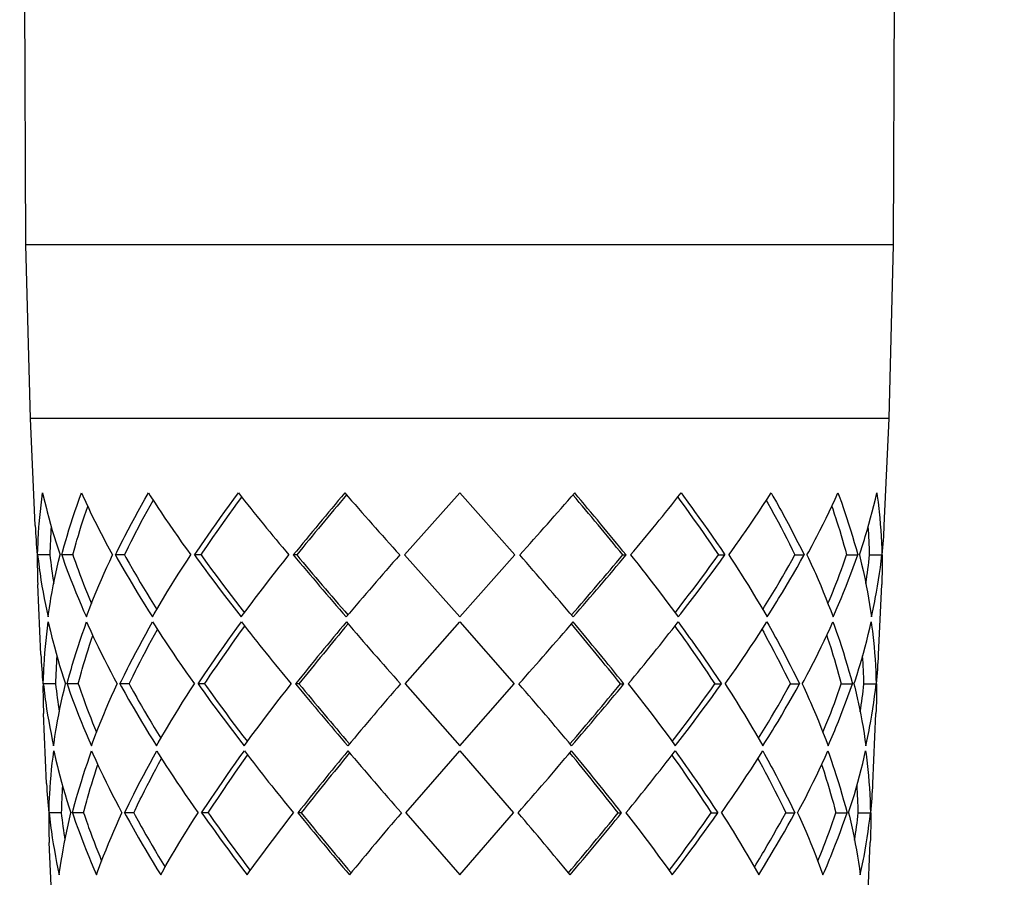
# Model space of a CAD drawing. Units: millimetres. Extents: x 0 to 1205, y 0 to 850.
# Drawn here: x 927 to 967, y 430 to 465 of the extents above; entities that cross this region are included whole.
import ezdxf

# ---------------------------------------------------------------- set-up
doc = ezdxf.new("R2010")
doc.units = ezdxf.units.MM
doc.header["$PDSIZE"] = -1
doc.layers.add('AV sys', color=7, linetype='Continuous', plot=False)
doc.layers.add('AV_dim', color=10, linetype='Continuous')
doc.styles.add('SLDTEXTSTYLE0', font='txt')
doc.styles.get("Standard").update_dxf_attribs({"font": 'malgun.ttf'})
doc.dimstyles.new('ISO-25$0', dxfattribs={"dimtxt": 15, "dimasz": 5, "dimexe": 1.25, "dimexo": 0.625, "dimtad": 1, "dimdec": 1, "dimdsep": 46, "dimtxsty": 'Standard', "dimcen": 0, "dimclrd": 1, "dimclre": 1, "dimclrt": 1, "dimadec": 0, "dimazin": 0, "dimtfac": 1, "dimtdec": 1, "dimtmove": 2, "dimatfit": 3, "dimfxl": 1, "dimtolj": 1, "dimarcsym": 0})

# ---------------------------------------------------------------- blocks, each defined once
blk = doc.blocks.new('*D6')
at = {"layer": 'AV_dim', "color": 0, "lineweight": -2, "transparency": 16777216}
for p, q in [((958.692, 665.905), (1046.993, 665.905)), ((1034.993, 657.905), (1034.993, 544.107)), ((1034.993, 408.405), (1034.993, 522.202)), ((956.726, 400.405), (1046.993, 400.405))]:
    blk.add_line(p, q, dxfattribs=at)
at = {"layer": 'AV_dim', "color": 0, "transparency": 16777216}
for points in [[(1033.66, 657.905), (1036.326, 657.905), (1034.993, 665.905)], [(1033.66, 408.405), (1036.326, 408.405), (1034.993, 400.405)]]:
    blk.add_solid(points, dxfattribs=at)
at = {"layer": 'Defpoints', "color": 0, "transparency": 16777216}
for p in [(946.692, 665.905), (944.726, 400.405), (1034.993, 400.405)]:
    blk.add_point(p, dxfattribs=at)
at = {"layer": 'AV_dim', "color": 0, "transparency": 16777216, "insert": (1034.993, 533.155), "char_height": 10, "attachment_point": 5, "style": 'SLDTEXTSTYLE0'}
blk.add_mtext('265,0', dxfattribs=at)
blk = doc.blocks.new('FR4R_Hand')
at = {"layer": 'AV sys', "lineweight": -3}
for p, q in [((927.226, 455.705), (926.976, 520.905)), ((962.226, 455.705), (962.476, 520.905)), ((962.226, 455.705), (927.226, 455.705)), ((927.409, 448.705), (927.226, 455.705)), ((962.042, 448.705), (962.226, 455.705)), ((927.6, 444.394), (927.409, 448.705)), ((962.042, 448.705), (927.409, 448.705)), ((961.851, 444.394), (962.042, 448.705)), ((942.497, 443.205), (944.726, 445.705)), ((944.726, 445.705), (946.954, 443.205)), ((928.194, 443.205), (927.699, 443.205)), ((929.119, 443.205), (928.671, 443.205)), ((931.203, 443.205), (930.834, 443.205)), ((934.289, 443.205), (934.027, 443.205)), ((938.149, 443.205), (938.013, 443.205)), ((942.497, 443.205), (944.726, 440.705)), ((944.726, 440.705), (946.954, 443.205)), ((951.302, 443.205), (951.438, 443.205)), ((955.162, 443.205), (955.425, 443.205)), ((958.248, 443.205), (958.617, 443.205)), ((960.332, 443.205), (960.78, 443.205)), ((961.257, 443.205), (961.752, 443.205)), ((927.83, 439.194), (927.706, 442.008)), ((961.621, 439.194), (961.746, 442.008)), ((942.527, 438.005), (944.726, 440.505)), ((944.726, 440.505), (946.924, 438.005)), ((928.423, 438.005), (927.929, 438.005)), ((929.336, 438.005), (928.888, 438.005)), ((931.39, 438.005), (931.021, 438.005)), ((934.433, 438.005), (934.171, 438.005)), ((938.24, 438.005), (938.104, 438.005)), ((942.527, 438.005), (944.726, 435.505)), ((944.726, 435.505), (946.924, 438.005)), ((951.211, 438.005), (951.348, 438.005)), ((955.018, 438.005), (955.28, 438.005)), ((958.061, 438.005), (958.43, 438.005)), ((960.115, 438.005), (960.563, 438.005)), ((961.028, 438.005), (961.522, 438.005)), ((928.061, 433.994), (927.936, 436.808)), ((961.39, 433.994), (961.515, 436.808)), ((942.557, 432.805), (944.726, 435.305)), ((944.726, 435.305), (946.894, 432.805)), ((928.653, 432.805), (928.159, 432.805)), ((929.553, 432.805), (929.104, 432.805)), ((931.578, 432.805), (931.209, 432.805)), ((934.578, 432.805), (934.315, 432.805)), ((938.33, 432.805), (938.194, 432.805)), ((942.557, 432.805), (944.726, 430.305)), ((944.726, 430.305), (946.894, 432.805)), ((951.121, 432.805), (951.257, 432.805)), ((954.873, 432.805), (955.136, 432.805)), ((957.873, 432.805), (958.242, 432.805)), ((959.898, 432.805), (960.347, 432.805)), ((960.798, 432.805), (961.292, 432.805)), ((928.291, 428.794), (928.166, 431.608)), ((961.16, 428.794), (961.285, 431.608))]:
    blk.add_line(p, q, dxfattribs=at)
for points in [[(927.699, 443.205), (927.706, 443.452), (927.716, 443.7), (927.723, 443.828), (927.737, 444.077), (927.754, 444.328), (927.765, 444.458), (927.786, 444.708), (927.811, 444.957), (927.838, 445.207), (927.868, 445.456), (927.901, 445.705)], [(927.901, 445.705), (927.929, 445.584), (927.988, 445.331), (928.051, 445.078), (928.085, 444.947), (928.151, 444.696), (928.22, 444.446), (928.292, 444.196), (928.367, 443.947), (928.444, 443.699), (928.524, 443.451), (928.606, 443.205)], [(928.671, 443.205), (928.703, 443.323), (928.773, 443.576), (928.845, 443.828), (928.885, 443.963), (928.961, 444.214), (929.04, 444.464), (929.121, 444.714), (929.205, 444.963), (929.29, 445.211), (929.378, 445.458), (929.468, 445.705)], [(929.468, 445.705), (929.522, 445.586), (929.639, 445.332), (929.758, 445.078), (929.822, 444.944), (929.945, 444.692), (930.069, 444.442), (930.195, 444.192), (930.324, 443.944), (930.455, 443.696), (930.587, 443.45), (930.722, 443.205)], [(930.834, 443.205), (930.891, 443.322), (931.018, 443.575), (931.146, 443.828), (931.216, 443.964), (931.347, 444.216), (931.479, 444.466), (931.614, 444.716), (931.75, 444.964), (931.887, 445.212), (932.026, 445.459), (932.167, 445.705)], [(932.167, 445.705), (932.244, 445.585), (932.409, 445.331), (932.575, 445.078), (932.664, 444.944), (932.833, 444.693), (933.003, 444.442), (933.175, 444.193), (933.348, 443.944), (933.522, 443.697), (933.698, 443.45), (933.876, 443.205)], [(934.027, 443.205), (934.107, 443.323), (934.28, 443.576), (934.454, 443.828), (934.547, 443.962), (934.723, 444.213), (934.899, 444.464), (935.077, 444.713), (935.255, 444.962), (935.435, 445.211), (935.616, 445.458), (935.797, 445.705)], [(953.654, 445.705), (953.751, 445.573), (953.932, 445.326), (954.112, 445.078), (954.196, 444.962), (954.374, 444.713), (954.552, 444.464), (954.729, 444.214), (954.904, 443.962), (955.079, 443.711), (955.252, 443.458), (955.425, 443.205)], [(955.575, 443.205), (955.67, 443.335), (955.846, 443.581), (956.022, 443.828), (956.103, 443.944), (956.276, 444.193), (956.448, 444.442), (956.618, 444.693), (956.787, 444.944), (956.954, 445.197), (957.12, 445.45), (957.284, 445.705)], [(957.284, 445.705), (957.36, 445.572), (957.5, 445.326), (957.638, 445.078), (957.701, 444.964), (957.837, 444.716), (957.972, 444.466), (958.104, 444.216), (958.235, 443.964), (958.364, 443.712), (958.492, 443.459), (958.617, 443.205)], [(958.73, 443.205), (958.801, 443.335), (958.935, 443.581), (959.066, 443.828), (959.127, 443.944), (959.256, 444.192), (959.382, 444.442), (959.507, 444.692), (959.629, 444.944), (959.749, 445.197), (959.867, 445.45), (959.983, 445.705)], [(959.983, 445.705), (960.031, 445.573), (960.12, 445.326), (960.207, 445.078), (960.247, 444.963), (960.33, 444.714), (960.411, 444.464), (960.49, 444.214), (960.566, 443.963), (960.64, 443.711), (960.711, 443.458), (960.78, 443.205)], [(960.845, 443.205), (960.888, 443.334), (960.969, 443.58), (961.048, 443.828), (961.084, 443.947), (961.159, 444.196), (961.231, 444.445), (961.3, 444.696), (961.367, 444.947), (961.43, 445.199), (961.492, 445.452), (961.55, 445.705)], [(961.55, 445.705), (961.567, 445.577), (961.599, 445.328), (961.627, 445.078), (961.641, 444.949), (961.666, 444.699), (961.687, 444.449), (961.706, 444.199), (961.722, 443.949), (961.735, 443.7), (961.745, 443.452), (961.752, 443.205)], [(931.203, 443.205), (931.253, 443.308), (931.364, 443.531), (931.475, 443.753), (931.536, 443.872), (931.65, 444.093), (931.765, 444.313), (931.882, 444.533), (932, 444.752), (932.119, 444.97), (932.239, 445.187), (932.361, 445.404)], [(934.289, 443.205), (934.364, 443.315), (934.524, 443.551), (934.686, 443.785), (934.772, 443.91), (934.935, 444.144), (935.099, 444.377), (935.263, 444.61), (935.429, 444.842), (935.596, 445.073), (935.763, 445.304), (935.931, 445.534)], [(953.52, 445.534), (953.609, 445.412), (953.777, 445.181), (953.944, 444.95), (954.022, 444.842), (954.188, 444.61), (954.352, 444.378), (954.516, 444.144), (954.679, 443.91), (954.841, 443.676), (955.002, 443.441), (955.162, 443.205)], [(957.09, 445.404), (957.155, 445.288), (957.277, 445.071), (957.396, 444.853), (957.451, 444.752), (957.569, 444.533), (957.686, 444.313), (957.801, 444.093), (957.915, 443.872), (958.028, 443.65), (958.139, 443.428), (958.248, 443.205)], [(929.119, 443.205), (929.144, 443.298), (929.198, 443.496), (929.253, 443.693), (929.283, 443.797), (929.341, 443.993), (929.4, 444.19), (929.46, 444.385), (929.523, 444.58), (929.586, 444.775), (929.651, 444.969), (929.718, 445.163)], [(959.733, 445.163), (959.769, 445.06), (959.834, 444.867), (959.899, 444.672), (959.929, 444.58), (959.991, 444.385), (960.051, 444.19), (960.111, 443.994), (960.168, 443.797), (960.224, 443.6), (960.279, 443.403), (960.332, 443.205)], [(927.699, 443.205), (927.728, 442.954), (927.744, 442.832), (927.777, 442.58), (927.796, 442.45), (927.833, 442.199), (927.874, 441.949), (927.917, 441.699), (927.963, 441.45), (928.012, 441.201), (928.064, 440.953), (928.118, 440.705)], [(928.118, 440.705), (928.135, 440.826), (928.173, 441.078), (928.213, 441.33), (928.235, 441.46), (928.28, 441.711), (928.328, 441.961), (928.378, 442.211), (928.431, 442.461), (928.487, 442.709), (928.545, 442.957), (928.606, 443.205)], [(928.671, 443.205), (928.712, 443.086), (928.803, 442.833), (928.895, 442.58), (928.946, 442.446), (929.042, 442.194), (929.14, 441.944), (929.241, 441.694), (929.344, 441.445), (929.449, 441.198), (929.556, 440.951), (929.665, 440.705)], [(929.119, 443.205), (929.152, 443.111), (929.221, 442.913), (929.292, 442.716), (929.33, 442.612), (929.403, 442.415), (929.478, 442.219), (929.554, 442.023), (929.631, 441.828), (929.71, 441.634), (929.791, 441.44), (929.872, 441.247)], [(929.665, 440.705), (929.709, 440.823), (929.806, 441.077), (929.905, 441.33), (929.959, 441.464), (930.061, 441.716), (930.166, 441.966), (930.273, 442.216), (930.382, 442.465), (930.493, 442.712), (930.606, 442.959), (930.722, 443.205)], [(930.834, 443.205), (930.899, 443.087), (931.043, 442.833), (931.187, 442.58), (931.266, 442.445), (931.413, 442.194), (931.562, 441.943), (931.712, 441.694), (931.864, 441.445), (932.018, 441.197), (932.173, 440.951), (932.329, 440.705)], [(931.203, 443.205), (931.261, 443.101), (931.386, 442.878), (931.512, 442.655), (931.58, 442.537), (931.708, 442.316), (931.837, 442.096), (931.968, 441.876), (932.1, 441.657), (932.234, 441.439), (932.368, 441.222), (932.504, 441.005)], [(932.329, 440.705), (932.397, 440.823), (932.546, 441.077), (932.696, 441.33), (932.777, 441.465), (932.929, 441.716), (933.083, 441.967), (933.239, 442.216), (933.396, 442.465), (933.554, 442.712), (933.714, 442.959), (933.876, 443.205)], [(934.027, 443.205), (934.113, 443.085), (934.298, 442.832), (934.483, 442.58), (934.582, 442.447), (934.769, 442.196), (934.957, 441.946), (935.146, 441.696), (935.336, 441.447), (935.528, 441.199), (935.719, 440.952), (935.912, 440.705)], [(934.289, 443.205), (934.37, 443.093), (934.541, 442.858), (934.713, 442.623), (934.805, 442.499), (934.978, 442.265), (935.153, 442.032), (935.328, 441.799), (935.505, 441.568), (935.682, 441.336), (935.86, 441.106), (936.039, 440.876)], [(935.912, 440.705), (936.001, 440.825), (936.189, 441.078), (936.379, 441.33), (936.479, 441.463), (936.67, 441.714), (936.862, 441.964), (937.054, 442.214), (937.248, 442.463), (937.443, 442.711), (937.638, 442.958), (937.835, 443.205)], [(951.616, 443.205), (951.72, 443.075), (951.916, 442.828), (952.111, 442.58), (952.203, 442.463), (952.397, 442.214), (952.59, 441.964), (952.781, 441.714), (952.972, 441.463), (953.162, 441.211), (953.351, 440.958), (953.539, 440.705)], [(953.412, 440.876), (953.507, 440.997), (953.685, 441.227), (953.863, 441.458), (953.946, 441.567), (954.123, 441.799), (954.298, 442.032), (954.473, 442.265), (954.646, 442.499), (954.819, 442.734), (954.991, 442.969), (955.162, 443.205)], [(953.539, 440.705), (953.641, 440.835), (953.833, 441.082), (954.025, 441.33), (954.115, 441.447), (954.305, 441.696), (954.494, 441.946), (954.682, 442.196), (954.869, 442.447), (955.055, 442.699), (955.24, 442.952), (955.425, 443.205)], [(955.575, 443.205), (955.662, 443.074), (955.823, 442.827), (955.982, 442.58), (956.055, 442.465), (956.213, 442.216), (956.368, 441.967), (956.522, 441.716), (956.675, 441.465), (956.825, 441.212), (956.975, 440.959), (957.122, 440.705)], [(956.947, 441.005), (957.02, 441.121), (957.155, 441.338), (957.289, 441.555), (957.351, 441.657), (957.483, 441.876), (957.614, 442.096), (957.743, 442.316), (957.872, 442.537), (957.998, 442.759), (958.124, 442.982), (958.248, 443.205)], [(957.122, 440.705), (957.206, 440.836), (957.362, 441.083), (957.516, 441.33), (957.587, 441.445), (957.739, 441.694), (957.889, 441.943), (958.038, 442.194), (958.186, 442.445), (958.331, 442.697), (958.475, 442.951), (958.617, 443.205)], [(958.73, 443.205), (958.791, 443.074), (958.906, 442.827), (959.018, 442.58), (959.069, 442.465), (959.178, 442.216), (959.285, 441.967), (959.39, 441.716), (959.492, 441.465), (959.593, 441.212), (959.691, 440.959), (959.786, 440.705)], [(959.579, 441.247), (959.622, 441.349), (959.703, 441.542), (959.783, 441.737), (959.82, 441.828), (959.897, 442.023), (959.973, 442.219), (960.048, 442.415), (960.121, 442.612), (960.193, 442.809), (960.263, 443.007), (960.332, 443.205)], [(959.786, 440.705), (959.845, 440.836), (959.953, 441.083), (960.059, 441.33), (960.108, 441.445), (960.21, 441.694), (960.311, 441.944), (960.409, 442.194), (960.506, 442.446), (960.599, 442.698), (960.691, 442.951), (960.78, 443.205)], [(960.845, 443.205), (960.877, 443.076), (960.937, 442.829), (960.994, 442.58), (961.02, 442.461), (961.073, 442.211), (961.123, 441.962), (961.171, 441.711), (961.216, 441.46), (961.258, 441.209), (961.297, 440.957), (961.333, 440.705)], [(961.333, 440.705), (961.362, 440.833), (961.414, 441.081), (961.465, 441.33), (961.488, 441.45), (961.534, 441.7), (961.577, 441.95), (961.618, 442.2), (961.656, 442.451), (961.691, 442.702), (961.723, 442.954), (961.752, 443.205)], [(927.929, 438.005), (927.936, 438.254), (927.946, 438.504), (927.952, 438.628), (927.959, 438.757), (927.974, 439.007), (927.993, 439.258), (928.014, 439.508), (928.038, 439.757), (928.065, 440.007), (928.094, 440.256), (928.127, 440.505)], [(928.127, 440.505), (928.154, 440.383), (928.213, 440.131), (928.275, 439.878), (928.308, 439.747), (928.374, 439.496), (928.442, 439.246), (928.513, 438.996), (928.587, 438.747), (928.663, 438.499), (928.742, 438.251), (928.824, 438.005)], [(928.888, 438.005), (928.919, 438.123), (928.988, 438.376), (929.059, 438.628), (929.098, 438.762), (929.174, 439.014), (929.251, 439.264), (929.331, 439.514), (929.413, 439.763), (929.497, 440.011), (929.584, 440.258), (929.673, 440.505)], [(929.673, 440.505), (929.726, 440.386), (929.841, 440.132), (929.959, 439.878), (930.022, 439.744), (930.143, 439.493), (930.266, 439.242), (930.391, 438.993), (930.518, 438.744), (930.647, 438.497), (930.778, 438.25), (930.911, 438.005)], [(931.021, 438.005), (931.078, 438.122), (931.203, 438.375), (931.329, 438.628), (931.398, 438.764), (931.527, 439.015), (931.658, 439.266), (931.79, 439.515), (931.924, 439.764), (932.06, 440.012), (932.197, 440.259), (932.335, 440.505)], [(932.335, 440.505), (932.411, 440.385), (932.574, 440.131), (932.738, 439.878), (932.826, 439.745), (932.993, 439.493), (933.161, 439.243), (933.33, 438.993), (933.501, 438.745), (933.673, 438.497), (933.847, 438.25), (934.022, 438.005)], [(934.171, 438.005), (934.25, 438.123), (934.421, 438.376), (934.592, 438.628), (934.684, 438.762), (934.857, 439.013), (935.031, 439.264), (935.206, 439.513), (935.383, 439.762), (935.56, 440.01), (935.738, 440.258), (935.917, 440.505)], [(953.534, 440.505), (953.63, 440.374), (953.808, 440.126), (953.986, 439.878), (954.069, 439.762), (954.245, 439.513), (954.42, 439.264), (954.594, 439.013), (954.767, 438.762), (954.939, 438.511), (955.11, 438.258), (955.28, 438.005)], [(955.429, 438.005), (955.522, 438.135), (955.696, 438.381), (955.869, 438.628), (955.95, 438.744), (956.121, 438.993), (956.291, 439.243), (956.459, 439.493), (956.625, 439.745), (956.79, 439.997), (956.954, 440.25), (957.116, 440.505)], [(957.116, 440.505), (957.191, 440.372), (957.329, 440.126), (957.465, 439.878), (957.527, 439.764), (957.661, 439.515), (957.794, 439.266), (957.924, 439.015), (958.053, 438.764), (958.181, 438.512), (958.306, 438.259), (958.43, 438.005)], [(958.541, 438.005), (958.612, 438.135), (958.743, 438.381), (958.873, 438.628), (958.933, 438.744), (959.06, 438.992), (959.185, 439.242), (959.308, 439.493), (959.429, 439.744), (959.547, 439.997), (959.664, 440.25), (959.778, 440.505)], [(959.778, 440.505), (959.826, 440.373), (959.914, 440.126), (959.999, 439.878), (960.038, 439.763), (960.12, 439.514), (960.2, 439.264), (960.278, 439.014), (960.353, 438.762), (960.425, 438.511), (960.496, 438.258), (960.563, 438.005)], [(960.628, 438.005), (960.67, 438.133), (960.75, 438.38), (960.828, 438.628), (960.864, 438.747), (960.938, 438.996), (961.009, 439.246), (961.077, 439.496), (961.143, 439.747), (961.206, 439.999), (961.267, 440.252), (961.324, 440.505)], [(961.324, 440.505), (961.341, 440.377), (961.372, 440.128), (961.4, 439.878), (961.413, 439.755), (961.437, 439.505), (961.459, 439.255), (961.477, 439.005), (961.493, 438.754), (961.505, 438.503), (961.515, 438.254), (961.522, 438.005)], [(931.39, 438.005), (931.44, 438.108), (931.549, 438.331), (931.658, 438.552), (931.718, 438.671), (931.83, 438.891), (931.943, 439.111), (932.058, 439.33), (932.174, 439.549), (932.291, 439.766), (932.41, 439.984), (932.53, 440.2)], [(934.433, 438.005), (934.507, 438.115), (934.665, 438.35), (934.824, 438.585), (934.909, 438.71), (935.069, 438.943), (935.231, 439.176), (935.393, 439.409), (935.556, 439.64), (935.72, 439.871), (935.885, 440.102), (936.051, 440.332)], [(953.4, 440.332), (953.488, 440.21), (953.654, 439.979), (953.818, 439.749), (953.895, 439.64), (954.058, 439.409), (954.22, 439.176), (954.382, 438.943), (954.542, 438.71), (954.702, 438.475), (954.86, 438.24), (955.018, 438.005)], [(956.921, 440.2), (956.986, 440.084), (957.105, 439.867), (957.223, 439.65), (957.277, 439.549), (957.393, 439.33), (957.508, 439.111), (957.621, 438.891), (957.733, 438.671), (957.844, 438.449), (957.953, 438.227), (958.061, 438.005)], [(929.336, 438.005), (929.36, 438.098), (929.413, 438.295), (929.467, 438.491), (929.496, 438.595), (929.553, 438.79), (929.611, 438.986), (929.67, 439.181), (929.731, 439.375), (929.794, 439.569), (929.858, 439.762), (929.923, 439.955)], [(959.528, 439.955), (959.563, 439.854), (959.627, 439.66), (959.69, 439.467), (959.72, 439.375), (959.781, 439.181), (959.84, 438.986), (959.898, 438.79), (959.955, 438.595), (960.01, 438.398), (960.063, 438.202), (960.115, 438.005)], [(927.929, 438.005), (927.943, 437.883), (927.973, 437.632), (928.006, 437.38), (928.024, 437.25), (928.062, 437), (928.102, 436.749), (928.145, 436.499), (928.191, 436.25), (928.239, 436.001), (928.29, 435.753), (928.344, 435.505)], [(928.344, 435.505), (928.361, 435.626), (928.398, 435.878), (928.437, 436.13), (928.459, 436.26), (928.503, 436.511), (928.55, 436.761), (928.599, 437.011), (928.651, 437.26), (928.706, 437.509), (928.764, 437.757), (928.824, 438.005)], [(928.888, 438.005), (928.929, 437.886), (929.018, 437.633), (929.109, 437.38), (929.159, 437.246), (929.254, 436.995), (929.351, 436.744), (929.45, 436.494), (929.552, 436.246), (929.656, 435.998), (929.762, 435.751), (929.87, 435.505)], [(929.336, 438.005), (929.368, 437.911), (929.436, 437.714), (929.506, 437.518), (929.543, 437.414), (929.615, 437.218), (929.689, 437.023), (929.764, 436.828), (929.84, 436.634), (929.917, 436.44), (929.996, 436.247), (930.076, 436.054)], [(929.87, 435.505), (929.913, 435.624), (930.008, 435.877), (930.106, 436.13), (930.159, 436.264), (930.26, 436.516), (930.363, 436.766), (930.468, 437.016), (930.576, 437.264), (930.685, 437.512), (930.797, 437.759), (930.911, 438.005)], [(931.021, 438.005), (931.086, 437.887), (931.227, 437.633), (931.37, 437.38), (931.447, 437.245), (931.593, 436.994), (931.74, 436.743), (931.888, 436.494), (932.038, 436.245), (932.19, 435.997), (932.343, 435.751), (932.497, 435.505)], [(931.39, 438.005), (931.447, 437.901), (931.57, 437.678), (931.695, 437.456), (931.761, 437.339), (931.888, 437.118), (932.015, 436.898), (932.144, 436.679), (932.274, 436.461), (932.406, 436.243), (932.538, 436.026), (932.672, 435.81)], [(932.497, 435.505), (932.565, 435.623), (932.711, 435.877), (932.859, 436.13), (932.939, 436.265), (933.089, 436.516), (933.241, 436.767), (933.394, 437.016), (933.549, 437.265), (933.705, 437.512), (933.863, 437.759), (934.022, 438.005)], [(934.171, 438.005), (934.257, 437.885), (934.439, 437.632), (934.622, 437.38), (934.719, 437.247), (934.904, 436.996), (935.089, 436.746), (935.276, 436.496), (935.464, 436.247), (935.652, 435.999), (935.842, 435.752), (936.032, 435.505)], [(934.433, 438.005), (934.513, 437.893), (934.682, 437.658), (934.852, 437.424), (934.942, 437.3), (935.113, 437.066), (935.285, 436.833), (935.458, 436.601), (935.632, 436.369), (935.807, 436.138), (935.982, 435.908), (936.158, 435.678)], [(936.032, 435.505), (936.12, 435.625), (936.305, 435.878), (936.492, 436.13), (936.591, 436.262), (936.779, 436.513), (936.968, 436.764), (937.158, 437.013), (937.349, 437.262), (937.541, 437.511), (937.734, 437.758), (937.928, 438.005)], [(951.523, 438.005), (951.625, 437.875), (951.819, 437.628), (952.011, 437.38), (952.102, 437.262), (952.293, 437.013), (952.483, 436.764), (952.672, 436.514), (952.861, 436.262), (953.048, 436.011), (953.234, 435.758), (953.419, 435.505)], [(953.293, 435.678), (953.386, 435.799), (953.562, 436.029), (953.737, 436.26), (953.819, 436.369), (953.993, 436.601), (954.166, 436.833), (954.338, 437.066), (954.509, 437.3), (954.68, 437.534), (954.849, 437.769), (955.018, 438.005)], [(953.419, 435.505), (953.52, 435.635), (953.71, 435.882), (953.898, 436.13), (953.988, 436.247), (954.175, 436.496), (954.362, 436.746), (954.547, 436.996), (954.732, 437.247), (954.916, 437.499), (955.099, 437.752), (955.28, 438.005)], [(955.429, 438.005), (955.514, 437.874), (955.673, 437.627), (955.83, 437.38), (955.902, 437.265), (956.057, 437.016), (956.211, 436.767), (956.362, 436.516), (956.513, 436.265), (956.661, 436.012), (956.808, 435.759), (956.954, 435.505)], [(956.779, 435.81), (956.85, 435.925), (956.984, 436.141), (957.115, 436.359), (957.177, 436.46), (957.307, 436.679), (957.436, 436.898), (957.563, 437.118), (957.69, 437.339), (957.815, 437.56), (957.938, 437.782), (958.061, 438.005)], [(956.954, 435.505), (957.037, 435.636), (957.19, 435.883), (957.343, 436.13), (957.413, 436.245), (957.563, 436.494), (957.711, 436.743), (957.858, 436.994), (958.004, 437.245), (958.147, 437.497), (958.29, 437.751), (958.43, 438.005)], [(958.541, 438.005), (958.601, 437.874), (958.714, 437.627), (958.825, 437.38), (958.875, 437.265), (958.983, 437.016), (959.088, 436.766), (959.191, 436.516), (959.292, 436.264), (959.391, 436.012), (959.487, 435.759), (959.582, 435.505)], [(959.375, 436.054), (959.417, 436.156), (959.497, 436.349), (959.575, 436.542), (959.611, 436.634), (959.688, 436.828), (959.762, 437.023), (959.836, 437.218), (959.908, 437.414), (959.978, 437.611), (960.047, 437.807), (960.115, 438.005)], [(959.582, 435.505), (959.639, 435.636), (959.746, 435.882), (959.851, 436.13), (959.899, 436.246), (960.001, 436.494), (960.1, 436.744), (960.197, 436.994), (960.292, 437.246), (960.385, 437.498), (960.475, 437.751), (960.563, 438.005)], [(960.628, 438.005), (960.659, 437.876), (960.718, 437.629), (960.774, 437.38), (960.8, 437.261), (960.852, 437.011), (960.901, 436.761), (960.948, 436.511), (960.992, 436.26), (961.033, 436.009), (961.072, 435.757), (961.107, 435.505)], [(961.107, 435.505), (961.136, 435.633), (961.188, 435.881), (961.238, 436.13), (961.26, 436.25), (961.306, 436.499), (961.349, 436.749), (961.389, 436.999), (961.427, 437.25), (961.461, 437.501), (961.493, 437.753), (961.522, 438.005)], [(928.159, 432.805), (928.166, 433.056), (928.17, 433.178), (928.181, 433.428), (928.188, 433.557), (928.203, 433.807), (928.221, 434.057), (928.242, 434.307), (928.265, 434.557), (928.292, 434.807), (928.321, 435.056), (928.352, 435.305)], [(928.352, 435.305), (928.379, 435.183), (928.438, 434.931), (928.499, 434.678), (928.532, 434.548), (928.597, 434.296), (928.664, 434.046), (928.734, 433.796), (928.807, 433.547), (928.883, 433.299), (928.961, 433.051), (929.041, 432.805)], [(929.104, 432.805), (929.135, 432.923), (929.203, 433.176), (929.273, 433.428), (929.312, 433.562), (929.386, 433.813), (929.462, 434.064), (929.541, 434.313), (929.622, 434.562), (929.705, 434.811), (929.79, 435.058), (929.878, 435.305)], [(929.878, 435.305), (929.93, 435.185), (930.044, 434.931), (930.16, 434.678), (930.222, 434.544), (930.342, 434.293), (930.463, 434.042), (930.586, 433.793), (930.712, 433.544), (930.839, 433.297), (930.968, 433.05), (931.1, 432.805)], [(931.209, 432.805), (931.265, 432.922), (931.387, 433.176), (931.512, 433.428), (931.58, 433.564), (931.707, 433.815), (931.836, 434.065), (931.966, 434.315), (932.098, 434.564), (932.232, 434.812), (932.367, 435.059), (932.504, 435.305)], [(932.504, 435.305), (932.579, 435.185), (932.739, 434.931), (932.901, 434.678), (932.988, 434.545), (933.152, 434.293), (933.318, 434.043), (933.485, 433.793), (933.654, 433.545), (933.824, 433.297), (933.996, 433.05), (934.169, 432.805)], [(934.315, 432.805), (934.393, 432.923), (934.561, 433.176), (934.731, 433.428), (934.821, 433.562), (934.992, 433.813), (935.163, 434.064), (935.336, 434.313), (935.51, 434.562), (935.684, 434.81), (935.86, 435.058), (936.037, 435.305)], [(953.415, 435.305), (953.509, 435.174), (953.685, 434.926), (953.86, 434.678), (953.941, 434.562), (954.115, 434.313), (954.288, 434.064), (954.459, 433.813), (954.63, 433.562), (954.8, 433.31), (954.968, 433.058), (955.136, 432.805)], [(955.282, 432.805), (955.374, 432.935), (955.546, 433.181), (955.717, 433.428), (955.797, 433.545), (955.966, 433.793), (956.133, 434.043), (956.299, 434.293), (956.463, 434.545), (956.626, 434.797), (956.787, 435.051), (956.947, 435.305)], [(956.947, 435.305), (957.021, 435.173), (957.157, 434.926), (957.291, 434.678), (957.353, 434.564), (957.485, 434.315), (957.615, 434.066), (957.744, 433.815), (957.871, 433.564), (957.997, 433.312), (958.121, 433.059), (958.242, 432.805)], [(958.352, 432.805), (958.422, 432.935), (958.552, 433.181), (958.68, 433.428), (958.739, 433.544), (958.865, 433.793), (958.988, 434.042), (959.11, 434.293), (959.229, 434.544), (959.346, 434.797), (959.461, 435.05), (959.574, 435.305)], [(959.574, 435.305), (959.621, 435.173), (959.707, 434.926), (959.791, 434.678), (959.83, 434.563), (959.911, 434.314), (959.989, 434.064), (960.065, 433.813), (960.139, 433.562), (960.211, 433.31), (960.28, 433.058), (960.347, 432.805)], [(960.41, 432.805), (960.452, 432.933), (960.531, 433.18), (960.608, 433.428), (960.644, 433.547), (960.717, 433.796), (960.787, 434.046), (960.855, 434.296), (960.92, 434.547), (960.982, 434.799), (961.042, 435.052), (961.099, 435.305)], [(961.099, 435.305), (961.115, 435.177), (961.146, 434.928), (961.173, 434.678), (961.186, 434.557), (961.21, 434.307), (961.23, 434.057), (961.248, 433.807), (961.264, 433.557), (961.276, 433.306), (961.286, 433.055), (961.292, 432.805)], [(931.578, 432.805), (931.627, 432.908), (931.733, 433.13), (931.841, 433.351), (931.9, 433.469), (932.01, 433.689), (932.122, 433.909), (932.234, 434.127), (932.348, 434.346), (932.464, 434.563), (932.58, 434.78), (932.698, 434.996)], [(934.578, 432.805), (934.65, 432.915), (934.806, 433.15), (934.962, 433.384), (935.046, 433.509), (935.204, 433.742), (935.363, 433.975), (935.523, 434.207), (935.684, 434.438), (935.845, 434.669), (936.008, 434.9), (936.171, 435.129)], [(953.28, 435.129), (953.367, 435.007), (953.53, 434.777), (953.692, 434.547), (953.768, 434.438), (953.928, 434.207), (954.088, 433.975), (954.247, 433.742), (954.405, 433.509), (954.562, 433.275), (954.718, 433.04), (954.873, 432.805)], [(956.753, 434.996), (956.816, 434.88), (956.933, 434.664), (957.049, 434.447), (957.103, 434.346), (957.217, 434.127), (957.33, 433.909), (957.441, 433.689), (957.551, 433.469), (957.66, 433.248), (957.767, 433.027), (957.873, 432.805)], [(929.553, 432.805), (929.577, 432.898), (929.628, 433.094), (929.681, 433.289), (929.71, 433.392), (929.765, 433.587), (929.822, 433.782), (929.88, 433.976), (929.94, 434.169), (930.001, 434.363), (930.064, 434.555), (930.128, 434.748)], [(959.323, 434.748), (959.357, 434.646), (959.42, 434.454), (959.482, 434.261), (959.511, 434.169), (959.571, 433.976), (959.629, 433.782), (959.686, 433.587), (959.741, 433.392), (959.795, 433.197), (959.848, 433.001), (959.898, 432.805)], [(928.159, 432.805), (928.172, 432.683), (928.202, 432.431), (928.235, 432.18), (928.253, 432.05), (928.29, 431.8), (928.33, 431.549), (928.373, 431.299), (928.418, 431.05), (928.466, 430.801), (928.516, 430.553), (928.569, 430.305)], [(928.569, 430.305), (928.586, 430.426), (928.622, 430.678), (928.661, 430.93), (928.683, 431.06), (928.726, 431.311), (928.772, 431.561), (928.82, 431.811), (928.872, 432.06), (928.925, 432.309), (928.982, 432.557), (929.041, 432.805)], [(929.104, 432.805), (929.145, 432.686), (929.233, 432.433), (929.323, 432.18), (929.372, 432.046), (929.466, 431.795), (929.562, 431.544), (929.66, 431.295), (929.76, 431.046), (929.863, 430.798), (929.968, 430.551), (930.074, 430.305)], [(929.553, 432.805), (929.584, 432.712), (929.651, 432.515), (929.72, 432.319), (929.757, 432.217), (929.827, 432.022), (929.9, 431.827), (929.973, 431.633), (930.048, 431.439), (930.124, 431.246), (930.202, 431.054), (930.281, 430.862)], [(930.074, 430.305), (930.117, 430.424), (930.211, 430.677), (930.307, 430.93), (930.359, 431.064), (930.458, 431.315), (930.56, 431.566), (930.664, 431.815), (930.77, 432.064), (930.878, 432.312), (930.988, 432.559), (931.1, 432.805)], [(931.209, 432.805), (931.273, 432.687), (931.412, 432.433), (931.553, 432.18), (931.629, 432.045), (931.773, 431.794), (931.918, 431.544), (932.064, 431.294), (932.213, 431.045), (932.362, 430.798), (932.513, 430.551), (932.666, 430.305)], [(931.578, 432.805), (931.634, 432.701), (931.755, 432.479), (931.878, 432.257), (931.943, 432.14), (932.068, 431.92), (932.194, 431.7), (932.32, 431.482), (932.449, 431.264), (932.578, 431.046), (932.709, 430.83), (932.84, 430.614)], [(932.666, 430.305), (932.732, 430.423), (932.876, 430.677), (933.022, 430.93), (933.1, 431.064), (933.249, 431.316), (933.398, 431.566), (933.549, 431.816), (933.702, 432.064), (933.856, 432.312), (934.012, 432.559), (934.169, 432.805)], [(934.315, 432.805), (934.4, 432.685), (934.58, 432.432), (934.76, 432.18), (934.856, 432.047), (935.038, 431.796), (935.222, 431.546), (935.406, 431.296), (935.591, 431.047), (935.777, 430.799), (935.964, 430.552), (936.152, 430.305)], [(934.578, 432.805), (934.656, 432.693), (934.823, 432.458), (934.99, 432.224), (935.079, 432.101), (935.248, 431.867), (935.417, 431.635), (935.588, 431.403), (935.759, 431.171), (935.931, 430.94), (936.104, 430.71), (936.278, 430.48)], [(936.152, 430.305), (936.238, 430.425), (936.421, 430.678), (936.605, 430.93), (936.702, 431.062), (936.888, 431.313), (937.074, 431.564), (937.262, 431.813), (937.45, 432.062), (937.639, 432.31), (937.83, 432.558), (938.021, 432.805)], [(951.43, 432.805), (951.531, 432.675), (951.722, 432.428), (951.911, 432.18), (952.001, 432.062), (952.189, 431.813), (952.377, 431.564), (952.563, 431.313), (952.749, 431.062), (952.933, 430.811), (953.117, 430.558), (953.299, 430.305)], [(953.173, 430.48), (953.265, 430.601), (953.438, 430.831), (953.611, 431.062), (953.692, 431.171), (953.863, 431.403), (954.034, 431.635), (954.204, 431.867), (954.372, 432.101), (954.54, 432.335), (954.707, 432.57), (954.873, 432.805)], [(953.299, 430.305), (953.399, 430.435), (953.586, 430.682), (953.772, 430.93), (953.86, 431.047), (954.045, 431.296), (954.23, 431.546), (954.413, 431.796), (954.595, 432.047), (954.776, 432.299), (954.957, 432.552), (955.136, 432.805)], [(955.282, 432.805), (955.366, 432.674), (955.523, 432.427), (955.677, 432.18), (955.749, 432.064), (955.902, 431.816), (956.053, 431.566), (956.203, 431.316), (956.351, 431.064), (956.497, 430.812), (956.642, 430.559), (956.785, 430.305)], [(956.611, 430.614), (956.681, 430.728), (956.812, 430.945), (956.942, 431.162), (957.003, 431.264), (957.131, 431.482), (957.258, 431.7), (957.383, 431.92), (957.508, 432.14), (957.631, 432.361), (957.753, 432.583), (957.873, 432.805)], [(956.785, 430.305), (956.867, 430.436), (957.019, 430.683), (957.169, 430.93), (957.239, 431.045), (957.387, 431.294), (957.533, 431.544), (957.678, 431.794), (957.822, 432.045), (957.964, 432.298), (958.104, 432.551), (958.242, 432.805)], [(958.352, 432.805), (958.411, 432.674), (958.522, 432.428), (958.631, 432.18), (958.682, 432.064), (958.787, 431.816), (958.891, 431.566), (958.993, 431.315), (959.092, 431.064), (959.189, 430.812), (959.284, 430.559), (959.377, 430.305)], [(959.17, 430.862), (959.212, 430.963), (959.29, 431.155), (959.367, 431.348), (959.403, 431.439), (959.478, 431.633), (959.552, 431.827), (959.624, 432.021), (959.695, 432.217), (959.764, 432.412), (959.832, 432.608), (959.898, 432.805)], [(959.377, 430.305), (959.434, 430.436), (959.54, 430.682), (959.643, 430.93), (959.691, 431.046), (959.791, 431.295), (959.889, 431.544), (959.985, 431.795), (960.079, 432.046), (960.171, 432.298), (960.26, 432.551), (960.347, 432.805)], [(960.41, 432.805), (960.441, 432.676), (960.499, 432.429), (960.554, 432.18), (960.58, 432.06), (960.631, 431.811), (960.679, 431.561), (960.725, 431.311), (960.769, 431.06), (960.809, 430.809), (960.847, 430.557), (960.882, 430.305)], [(960.882, 430.305), (960.91, 430.433), (960.961, 430.681), (961.011, 430.93), (961.033, 431.05), (961.078, 431.299), (961.121, 431.549), (961.161, 431.8), (961.198, 432.05), (961.232, 432.302), (961.264, 432.553), (961.292, 432.805)]]:
    blk.add_lwpolyline(points, dxfattribs=at)
for points in [[(935.797, 445.705), (936.461, 444.859), (937.14, 444.026), (937.835, 443.205)], [(940.089, 445.705), (939.389, 444.878), (938.697, 444.045), (938.013, 443.205)], [(940.158, 445.626), (939.481, 444.825), (938.811, 444.018), (938.149, 443.205)], [(940.089, 445.705), (940.82, 444.865), (941.559, 444.032), (942.305, 443.205)], [(947.147, 443.205), (947.892, 444.032), (948.631, 444.865), (949.362, 445.705)], [(951.302, 443.205), (950.64, 444.018), (949.97, 444.825), (949.293, 445.626)], [(951.438, 443.205), (950.754, 444.045), (950.062, 444.878), (949.362, 445.705)], [(951.616, 443.205), (952.311, 444.026), (952.99, 444.859), (953.654, 445.705)], [(927.6, 444.394), (927.617, 443.997), (927.646, 443.6), (927.686, 443.205)], [(928.247, 444.35), (928.219, 443.969), (928.201, 443.587), (928.194, 443.205)], [(961.257, 443.205), (961.25, 443.587), (961.232, 443.969), (961.204, 444.35)], [(961.765, 443.205), (961.805, 443.6), (961.834, 443.997), (961.851, 444.394)], [(927.686, 443.205), (927.681, 442.806), (927.688, 442.407), (927.706, 442.008)], [(928.194, 443.205), (928.235, 442.822), (928.286, 442.44), (928.347, 442.059)], [(938.013, 443.205), (938.717, 442.365), (939.43, 441.532), (940.149, 440.705)], [(938.149, 443.205), (938.831, 442.391), (939.52, 441.584), (940.216, 440.783)], [(942.305, 443.205), (941.579, 442.378), (940.86, 441.545), (940.149, 440.705)], [(949.302, 440.705), (948.591, 441.545), (947.873, 442.378), (947.147, 443.205)], [(949.235, 440.783), (949.932, 441.584), (950.62, 442.391), (951.302, 443.205)], [(949.302, 440.705), (950.022, 441.532), (950.734, 442.365), (951.438, 443.205)], [(961.104, 442.059), (961.165, 442.44), (961.217, 442.822), (961.257, 443.205)], [(961.765, 443.205), (961.77, 442.806), (961.763, 442.407), (961.746, 442.008)], [(935.917, 440.505), (936.572, 439.659), (937.242, 438.826), (937.928, 438.005)], [(940.152, 440.505), (939.461, 439.678), (938.778, 438.845), (938.104, 438.005)], [(940.152, 440.505), (940.873, 439.665), (941.601, 438.832), (942.337, 438.005)], [(947.114, 438.005), (947.85, 438.832), (948.578, 439.665), (949.3, 440.505)], [(951.348, 438.005), (950.673, 438.844), (949.99, 439.678), (949.3, 440.505)], [(951.523, 438.005), (952.209, 438.826), (952.879, 439.659), (953.534, 440.505)], [(940.22, 440.425), (939.552, 439.625), (938.892, 438.818), (938.24, 438.005)], [(951.211, 438.005), (950.559, 438.818), (949.899, 439.624), (949.231, 440.425)], [(927.83, 439.194), (927.848, 438.797), (927.876, 438.4), (927.916, 438.005)], [(928.474, 439.132), (928.447, 438.757), (928.43, 438.381), (928.423, 438.005)], [(961.028, 438.005), (961.021, 438.381), (961.004, 438.757), (960.977, 439.132)], [(961.535, 438.005), (961.575, 438.4), (961.603, 438.797), (961.621, 439.194)], [(927.916, 438.005), (927.912, 437.606), (927.918, 437.207), (927.936, 436.808)], [(928.423, 438.005), (928.463, 437.628), (928.513, 437.252), (928.572, 436.878)], [(938.104, 438.005), (938.799, 437.165), (939.501, 436.332), (940.211, 435.505)], [(938.24, 438.005), (938.912, 437.192), (939.591, 436.385), (940.278, 435.585)], [(942.337, 438.005), (941.621, 437.178), (940.912, 436.345), (940.211, 435.505)], [(949.24, 435.505), (948.539, 436.345), (947.83, 437.178), (947.114, 438.005)], [(949.173, 435.585), (949.86, 436.385), (950.539, 437.192), (951.211, 438.005)], [(949.24, 435.505), (949.95, 436.332), (950.653, 437.165), (951.348, 438.005)], [(960.879, 436.878), (960.938, 437.252), (960.988, 437.628), (961.028, 438.005)], [(961.535, 438.005), (961.54, 437.606), (961.533, 437.207), (961.515, 436.808)], [(936.037, 435.305), (936.683, 434.459), (937.344, 433.626), (938.021, 432.805)], [(940.214, 435.305), (939.533, 434.478), (938.859, 433.644), (938.194, 432.805)], [(940.214, 435.305), (940.925, 434.465), (941.644, 433.632), (942.37, 432.805)], [(947.081, 432.805), (947.807, 433.632), (948.526, 434.465), (949.237, 435.305)], [(951.257, 432.805), (950.592, 433.644), (949.918, 434.478), (949.237, 435.305)], [(951.43, 432.805), (952.107, 433.626), (952.768, 434.46), (953.415, 435.305)], [(940.282, 435.224), (939.624, 434.424), (938.973, 433.617), (938.33, 432.805)], [(951.121, 432.805), (950.478, 433.617), (949.827, 434.424), (949.169, 435.224)], [(928.061, 433.994), (928.078, 433.597), (928.107, 433.2), (928.146, 432.805)], [(928.701, 433.912), (928.676, 433.544), (928.66, 433.174), (928.653, 432.805)], [(960.798, 432.805), (960.791, 433.174), (960.775, 433.544), (960.75, 433.912)], [(961.305, 432.805), (961.344, 433.2), (961.373, 433.597), (961.39, 433.994)], [(928.146, 432.805), (928.142, 432.406), (928.149, 432.007), (928.166, 431.608)], [(928.653, 432.805), (928.692, 432.434), (928.74, 432.065), (928.798, 431.697)], [(938.194, 432.805), (938.88, 431.965), (939.573, 431.132), (940.274, 430.305)], [(938.33, 432.805), (938.993, 431.992), (939.663, 431.186), (940.34, 430.386)], [(942.37, 432.805), (941.664, 431.978), (940.965, 431.144), (940.274, 430.305)], [(949.178, 430.305), (948.486, 431.144), (947.787, 431.978), (947.081, 432.805)], [(949.111, 430.386), (949.788, 431.186), (950.458, 431.992), (951.121, 432.805)], [(949.178, 430.305), (949.878, 431.132), (950.571, 431.965), (951.257, 432.805)], [(960.653, 431.697), (960.711, 432.065), (960.759, 432.434), (960.798, 432.805)], [(961.305, 432.805), (961.309, 432.406), (961.302, 432.007), (961.285, 431.608)]]:
    blk.add_open_spline(points, degree=3, dxfattribs=at)

msp = doc.modelspace()

# ---------------------------------------------------------------- block references
at = {"layer": 'AV sys', "color": 1}
msp.add_blockref('FR4R_Hand', (0, 0), dxfattribs=at)

# ---------------------------------------------------------------- dimensions: what is measured, and where the dimension line sits
at = {"layer": 'AV_dim'}
dim = msp.add_linear_dim(base=(1034.993, 400.405), p1=(946.692, 665.905), p2=(944.726, 400.405), angle=90, text='265,0', dimstyle='ISO-25$0', override={"dimtxt": 10, "dimasz": 8, "dimexe": 12, "dimexo": 12, "dimgap": 5, "dimtih": 1, "dimtoh": 1, "dimzin": 0, "dimdsep": 44, "dimtxsty": 'SLDTEXTSTYLE0', "dimcen": 2.5, "dimclrd": 0, "dimclre": 0, "dimclrt": 0, "dimadec": 1, "dimtmove": 0, "dimtolj": 0, "dimtzin": 0}, dxfattribs=at)
dim.commit()
dim.dimension.update_dxf_attribs({"geometry": '*D6', "text_midpoint": (1034.993, 533.155)})

doc.saveas('drawing.dxf')
